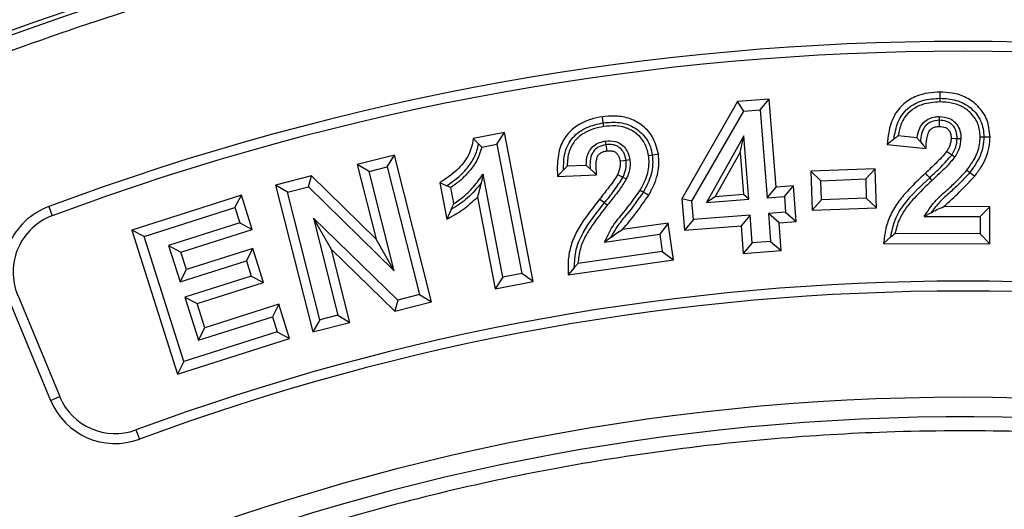
# Model space of a CAD drawing. Units: millimetres. Extents: x 0 to 10668, y 0 to 7543.
# Drawn here: x 3362 to 3503, y 1847 to 1917 of the extents above; entities that cross this region are included whole.
import ezdxf

# ---------------------------------------------------------------- set-up
doc = ezdxf.new("R2010")
doc.units = ezdxf.units.MM
doc.layers.add('UPONOR-MITTA', color=6, linetype='Continuous')
doc.styles.add('SLDTEXTSTYLE0', font='TXT', dxfattribs={"width": 0.7})
doc.dimstyles.new('SLDDIMSTYLE1', dxfattribs={"dimtxt": 53.950195, "dimasz": 26.975098, "dimexe": 0, "dimexo": 0.0625, "dimgap": 13.487549, "dimtad": 1, "dimdec": 0, "dimrnd": 1e-09, "dimzin": 12, "dimdsep": 46, "dimtxsty": 'SLDTEXTSTYLE0', "dimsah": 1, "dimcen": 0.09, "dimadec": 0, "dimazin": 3, "dimtfac": 1, "dimtdec": 0, "dimtofl": 0, "dimtmove": 0, "dimatfit": 3, "dimfxl": 1, "dimfrac": 2, "dimtolj": 1, "dimtzin": 12, "dimarcsym": 0})

# ---------------------------------------------------------------- blocks, each defined once
blk = doc.blocks.new('_D_6')
at = {"layer": 'UPONOR-MITTA', "transparency": 16777216}
for p, q in [((2847.68, 1857.93), (2847.68, 2432.96)), ((2847.68, 2431.96), (4147.68, 2431.96)), ((4147.68, 1857.93), (4147.68, 2432.96))]:
    blk.add_line(p, q, dxfattribs=at)
for points in [[(2847.68, 2431.96), (2874.65, 2427.81), (2874.65, 2436.11)], [(4147.68, 2431.96), (4120.7, 2436.11), (4120.7, 2427.81)]]:
    blk.add_solid(points, dxfattribs=at)
at = {"layer": 'UPONOR-MITTA', "transparency": 16777216, "insert": (3407.91, 2500.17), "char_height": 52.917, "attachment_point": 1, "style": 'SLDTEXTSTYLE0'}
blk.add_mtext('1300', dxfattribs=at)

msp = doc.modelspace()

# ---------------------------------------------------------------- linework, layer by layer
at = {"color": 7, "linetype": 'Continuous', "lineweight": 25}
for p, q in [((3469.7, 1905.77), (3465.17, 1905.41)), ((3468.41, 1904.25), (3469.7, 1905.77)), ((3470.69, 1893.2), (3469.7, 1905.77)), ((3465.17, 1905.41), (3457.19, 1891.51)), ((3466.03, 1904.07), (3465.17, 1905.41)), ((3458.63, 1891.19), (3466.03, 1904.07)), ((3466.03, 1904.07), (3468.41, 1904.25)), ((3468.41, 1904.25), (3469.4, 1891.68)), ((3431.81, 1900.98), (3427.32, 1900.12)), ((3430.69, 1899.33), (3431.81, 1900.98)), ((3435.9, 1879.71), (3431.81, 1900.98)), ((3466.07, 1900.5), (3460.7, 1890.99)), ((3465.54, 1898.14), (3466.07, 1900.5)), ((3466.78, 1891.47), (3466.07, 1900.5)), ((3490.86, 1900.24), (3488.14, 1900.51)), ((3500.42, 1900.37), (3501.3, 1900.37)), ((3428.08, 1899.36), (3427.32, 1900.12)), ((3428.54, 1898.91), (3430.69, 1899.33)), ((3430.69, 1899.33), (3434.25, 1880.83)), ((3487.54, 1900.04), (3486.56, 1899.26)), ((3486.56, 1899.26), (3492.14, 1898.69)), ((3416.02, 1897.78), (3410.7, 1896.44)), ((3415, 1896.07), (3416.02, 1897.78)), ((3421.33, 1876.8), (3416.02, 1897.78)), ((3461.97, 1891.8), (3465.54, 1898.14)), ((3465.54, 1898.14), (3466.02, 1892.12)), ((3410.7, 1896.44), (3413.41, 1885.74)), ((3412.41, 1895.41), (3410.7, 1896.44)), ((3412.41, 1895.41), (3415, 1896.07)), ((3415, 1896.07), (3419.62, 1877.82)), ((3443.49, 1896.3), (3440.77, 1896.19)), ((3404.14, 1894.78), (3399.02, 1893.48)), ((3403.72, 1893.22), (3404.14, 1894.78)), ((3413.41, 1885.74), (3404.14, 1894.78)), ((3416, 1881.24), (3412.41, 1895.41)), ((3428.73, 1895.02), (3428.43, 1893.75)), ((3431.56, 1880.31), (3428.73, 1895.02)), ((3440.24, 1895.64), (3439.37, 1894.72)), ((3439.37, 1894.72), (3444.98, 1894.95)), ((3484.85, 1895.81), (3475.63, 1895.47)), ((3475.63, 1895.47), (3475.83, 1889.91)), ((3477.09, 1894.11), (3475.63, 1895.47)), ((3484.85, 1895.81), (3483.5, 1894.35)), ((3485.05, 1890.25), (3484.85, 1895.81)), ((3497.99, 1895.62), (3498.41, 1895.29)), ((3400.74, 1892.46), (3399.02, 1893.48)), ((3399.02, 1893.48), (3404.34, 1872.5)), ((3400.74, 1892.46), (3403.72, 1893.22)), ((3403.72, 1893.22), (3416, 1881.24)), ((3422.53, 1893.81), (3423.53, 1888.6)), ((3423.51, 1893.38), (3422.53, 1893.81)), ((3424.54, 1890.83), (3424.1, 1893.12)), ((3469.4, 1891.68), (3470.69, 1893.2)), ((3473.16, 1893.39), (3470.69, 1893.2)), ((3471.86, 1891.87), (3473.16, 1893.39)), ((3473.56, 1888.29), (3473.16, 1893.39)), ((3477.09, 1894.11), (3483.5, 1894.35)), ((3477.19, 1891.37), (3477.09, 1894.11)), ((3483.5, 1894.35), (3483.59, 1891.61)), ((3394.12, 1892.03), (3378.42, 1887.05)), ((3393.2, 1890.26), (3394.12, 1892.03)), ((3395.67, 1887.15), (3394.12, 1892.03)), ((3405.36, 1874.21), (3400.74, 1892.46)), ((3427.92, 1891.77), (3430.44, 1878.66)), ((3461.97, 1891.8), (3460.7, 1890.99)), ((3466.02, 1892.12), (3461.97, 1891.8)), ((3466.78, 1891.47), (3466.02, 1892.12)), ((3469.4, 1891.68), (3471.86, 1891.87)), ((3471.86, 1891.87), (3472.04, 1889.59)), ((3366.54, 1890.41), (3367.03, 1889.09)), ((3458.63, 1891.19), (3457.19, 1891.51)), ((3457.19, 1891.51), (3457.55, 1887.03)), ((3458.84, 1888.55), (3458.63, 1891.19)), ((3460.7, 1890.99), (3466.78, 1891.47)), ((3477.19, 1891.37), (3475.83, 1889.91)), ((3483.59, 1891.61), (3477.19, 1891.37)), ((3483.59, 1891.61), (3485.05, 1890.25)), ((3501.28, 1890.39), (3494.69, 1890.4)), ((3501.28, 1890.39), (3499.87, 1888.99)), ((3501.27, 1885.1), (3501.28, 1890.39)), ((3380.2, 1886.13), (3393.2, 1890.26)), ((3393.2, 1890.26), (3393.9, 1888.07)), ((3424.16, 1889.99), (3423.53, 1888.6)), ((3466.96, 1889.19), (3458.84, 1888.55)), ((3466.96, 1889.19), (3465.66, 1887.67)), ((3467.27, 1885.2), (3466.96, 1889.19)), ((3472.04, 1889.59), (3469.58, 1889.4)), ((3469.58, 1889.4), (3469.89, 1885.41)), ((3471.1, 1888.1), (3469.58, 1889.4)), ((3472.04, 1889.59), (3473.56, 1888.29)), ((3475.83, 1889.91), (3485.05, 1890.25)), ((3492.85, 1889.53), (3491.89, 1889)), ((3491.89, 1889), (3499.87, 1888.99)), ((3499.87, 1888.99), (3499.87, 1886.51)), ((3393.9, 1888.07), (3383.7, 1884.83)), ((3393.9, 1888.07), (3395.67, 1887.15)), ((3416.51, 1877.04), (3404.44, 1888.73)), ((3404.44, 1888.73), (3407.95, 1874.87)), ((3407.02, 1884.26), (3404.44, 1888.73)), ((3455.22, 1888.04), (3448.69, 1887.11)), ((3455.22, 1888.04), (3454.03, 1886.45)), ((3455.97, 1882.8), (3455.22, 1888.04)), ((3458.84, 1888.55), (3457.55, 1887.03)), ((3457.55, 1887.03), (3465.66, 1887.67)), ((3465.66, 1887.67), (3465.97, 1883.68)), ((3471.1, 1888.1), (3473.56, 1888.29)), ((3471.41, 1884.11), (3471.1, 1888.1)), ((3380.2, 1886.13), (3378.42, 1887.05)), ((3378.42, 1887.05), (3384.96, 1866.46)), ((3385.88, 1868.24), (3380.2, 1886.13)), ((3385.47, 1883.91), (3395.67, 1887.15)), ((3446.12, 1885.32), (3454.03, 1886.45)), ((3454.03, 1886.45), (3454.37, 1884)), ((3499.87, 1886.51), (3487.69, 1886.54)), ((3499.87, 1886.51), (3501.27, 1885.1)), ((3383.7, 1884.83), (3385.35, 1879.63)), ((3383.7, 1884.83), (3385.47, 1883.91)), ((3416, 1881.24), (3413.41, 1885.74)), ((3447, 1885.98), (3446.12, 1885.32)), ((3467.27, 1885.2), (3465.97, 1883.68)), ((3469.89, 1885.41), (3467.27, 1885.2)), ((3469.89, 1885.41), (3471.41, 1884.11)), ((3487.07, 1886.01), (3486.06, 1885.13)), ((3486.06, 1885.13), (3501.27, 1885.1)), ((3386.27, 1881.4), (3385.47, 1883.91)), ((3395.76, 1884.42), (3386.27, 1881.4)), ((3394.84, 1882.64), (3395.76, 1884.42)), ((3397.3, 1879.55), (3395.76, 1884.42)), ((3407.02, 1884.26), (3416.1, 1875.47)), ((3409.66, 1873.85), (3407.02, 1884.26)), ((3454.37, 1884), (3442.31, 1882.28)), ((3454.37, 1884), (3455.97, 1882.8)), ((3465.97, 1883.68), (3471.41, 1884.11)), ((3385.35, 1879.63), (3394.84, 1882.64)), ((3394.84, 1882.64), (3395.53, 1880.47)), ((3440.9, 1880.65), (3455.97, 1882.8)), ((3385.35, 1879.63), (3386.27, 1881.4)), ((3395.53, 1880.47), (3386.04, 1877.45)), ((3395.53, 1880.47), (3397.3, 1879.55)), ((3434.25, 1880.83), (3431.56, 1880.31)), ((3435.9, 1879.71), (3434.25, 1880.83)), ((3441.78, 1881.67), (3440.9, 1880.65)), ((3387.81, 1876.54), (3397.3, 1879.55)), ((3431.56, 1880.31), (3430.44, 1878.66)), ((3430.44, 1878.66), (3435.9, 1879.71)), ((3362.1, 1877.76), (3368.11, 1863.24)), ((3419.62, 1877.82), (3416.51, 1877.04)), ((3419.62, 1877.82), (3421.33, 1876.8)), ((3360.79, 1877.22), (3366.8, 1862.7)), ((3386.04, 1877.45), (3387.99, 1871.3)), ((3386.04, 1877.45), (3387.81, 1876.54)), ((3388.91, 1873.07), (3387.81, 1876.54)), ((3399.48, 1876.43), (3388.91, 1873.07)), ((3399.48, 1876.43), (3398.56, 1874.66)), ((3401.02, 1871.56), (3399.48, 1876.43)), ((3416.51, 1877.04), (3416.1, 1875.47)), ((3416.1, 1875.47), (3421.33, 1876.8)), ((3407.95, 1874.87), (3405.36, 1874.21)), ((3407.95, 1874.87), (3409.66, 1873.85)), ((3387.99, 1871.3), (3398.56, 1874.66)), ((3398.56, 1874.66), (3399.25, 1872.48)), ((3405.36, 1874.21), (3404.34, 1872.5)), ((3404.34, 1872.5), (3409.66, 1873.85)), ((3399.25, 1872.48), (3385.88, 1868.24)), ((3387.99, 1871.3), (3388.91, 1873.07)), ((3399.25, 1872.48), (3401.02, 1871.56)), ((3384.96, 1866.46), (3401.02, 1871.56)), ((3385.88, 1868.24), (3384.96, 1866.46)), ((3366.8, 1862.7), (3368.11, 1863.24)), ((3379.03, 1858.48), (3379.52, 1857.15))]:
    msp.add_line(p, q, dxfattribs=at)
at = {"color": 7, "linetype": 'Continuous', "lineweight": 25, "flags": 128}
for points in [[(3494.14, 1905.9), (3494.14, 1906.34), (3494.14, 1906.78)], [(3494.14, 1905.37), (3494.14, 1905.64), (3494.14, 1905.9)], [(3445.93, 1902.38), (3445.87, 1902.82), (3445.81, 1903.26)], [(3494.04, 1903.28), (3494.04, 1903.02), (3494.04, 1902.75)], [(3446.01, 1901.86), (3445.97, 1902.12), (3445.93, 1902.38)], [(3494.04, 1902.75), (3494.04, 1902.5), (3494.04, 1902.19), (3494.04, 1901.87)], [(3499.89, 1900.37), (3500.15, 1900.37), (3500.42, 1900.37)], [(3446.21, 1899.77), (3446.25, 1899.51), (3446.29, 1899.25)], [(3446.29, 1899.25), (3446.33, 1898.97), (3446.37, 1898.67), (3446.41, 1898.37)], [(3491.33, 1899.66), (3491.73, 1899.17), (3492.14, 1898.69)], [(3496.6, 1900.11), (3496.3, 1900.11), (3495.72, 1900.12)], [(3497.13, 1900.11), (3496.87, 1900.11), (3496.6, 1900.11)], [(3452.42, 1897.73), (3452.68, 1897.77), (3452.94, 1897.8)], [(3452.94, 1897.8), (3453.38, 1897.87), (3453.82, 1897.93)], [(3495.81, 1897.78), (3495.34, 1898.1), (3495.08, 1898.27)], [(3496.25, 1897.49), (3496.03, 1897.64), (3495.81, 1897.78)], [(3449.2, 1897), (3448.87, 1896.95), (3448.33, 1896.88)], [(3449.73, 1897.07), (3449.46, 1897.03), (3449.2, 1897)], [(3444.04, 1895.8), (3444.51, 1895.37), (3444.98, 1894.95)], [(3448.75, 1894.58), (3448.49, 1894.71), (3448.22, 1894.84), (3447.96, 1894.96)], [(3449.23, 1894.35), (3448.99, 1894.47), (3448.75, 1894.58)], [(3492.66, 1894.54), (3492.36, 1894.86), (3492.06, 1895.19)], [(3493.02, 1894.15), (3492.84, 1894.35), (3492.66, 1894.54)], [(3498.41, 1895.29), (3498.75, 1895.02), (3499.1, 1894.75)], [(3451.22, 1892.75), (3451.45, 1892.62), (3451.67, 1892.49)], [(3451.67, 1892.49), (3452.06, 1892.27), (3452.44, 1892.04)], [(3446.09, 1890.92), (3445.75, 1891.2), (3445.4, 1891.47)], [(3446.5, 1890.59), (3446.3, 1890.75), (3446.09, 1890.92)]]:
    msp.add_lwpolyline(points, dxfattribs=at)
at = {"color": 7, "linetype": 'Continuous', "lineweight": 25}
for radius in [400, 399.37, 323.75]:
    msp.add_circle((3497.46, 1539.43), radius, dxfattribs=at)
for centre, radius, start, end in [((3497.46, 1756.93), 575, 299.39118, 145.5958), ((3497.46, 1539.43), 374.6, 69.5433, 110.4567), ((3497.46, 1539.43), 373.19, 69.5433, 110.4567), ((3370.03, 1881.04), 10, 110.4567, 202.5), ((3370.03, 1881.04), 8.59, 110.4567, 202.5), ((3497.46, 1539.43), 340.31, 69.6353, 110.3647), ((3497.46, 1539.43), 338.9, 69.6353, 110.3647), ((3376.04, 1866.53), 10, 202.5, 290.3647), ((3376.04, 1866.53), 8.59, 202.5, 290.3647), ((3497.46, 1539.43), 320.91, 3.9373, 270)]:
    msp.add_arc(centre, radius, start, end, dxfattribs=at)
for points, knots in [([(3100.09, 1539.43), (3100.17, 1545.39), (3100.32, 1557.31), (3101.59, 1575.35), (3103.64, 1593.52), (3106.61, 1611.95), (3110.48, 1630.4), (3115.32, 1648.97), (3121.1, 1667.44), (3127.89, 1685.89), (3135.63, 1704.1), (3144.38, 1722.11), (3154.08, 1739.76), (3164.76, 1757.03), (3176.34, 1773.8), (3188.85, 1790.03), (3202.19, 1805.63), (3216.35, 1820.54), (3231.26, 1834.7), (3246.86, 1848.05), (3263.09, 1860.55), (3279.86, 1872.14), (3297.14, 1882.81), (3314.78, 1892.51), (3332.79, 1901.26), (3351.86, 1909.37), (3372.03, 1916.71), (3393.17, 1923.08), (3414.35, 1928.21), (3435.43, 1932.12), (3456.31, 1934.85), (3476.97, 1936.45), (3496.61, 1936.96), (3515.33, 1936.54), (3533.38, 1935.32), (3551.54, 1933.25), (3569.97, 1930.28), (3588.42, 1926.41), (3606.99, 1921.57), (3625.47, 1915.79), (3643.91, 1909.01), (3662.12, 1901.26), (3680.14, 1892.51), (3697.78, 1882.81), (3715.06, 1872.14), (3731.82, 1860.55), (3748.06, 1848.05), (3763.65, 1834.7), (3778.57, 1820.54), (3792.73, 1805.63), (3806.07, 1790.03), (3818.57, 1773.8), (3830.16, 1757.03), (3840.84, 1739.76), (3850.54, 1722.11), (3859.29, 1704.1), (3867.39, 1685.03), (3874.73, 1664.86), (3881.11, 1643.72), (3886.24, 1622.55), (3890.15, 1601.47), (3892.86, 1580.59), (3894.52, 1559.92), (3894.73, 1546.24), (3894.83, 1539.43)], [0, 0, 0, 0, 0.01432, 0.028641, 0.043443, 0.058246, 0.073489, 0.088732, 0.104361, 0.119992, 0.135945, 0.1519, 0.168106, 0.184312, 0.20069, 0.217069, 0.233535, 0.250002, 0.266468, 0.282934, 0.299313, 0.315692, 0.331897, 0.348104, 0.364058, 0.380012, 0.397873, 0.415628, 0.433043, 0.450215, 0.467129, 0.483635, 0.5, 0.51432, 0.528641, 0.543443, 0.558246, 0.573489, 0.588732, 0.604361, 0.619992, 0.635945, 0.6519, 0.668106, 0.684312, 0.70069, 0.717069, 0.733535, 0.750002, 0.766468, 0.782934, 0.799313, 0.815692, 0.831897, 0.848104, 0.864058, 0.880012, 0.897873, 0.915628, 0.933043, 0.950215, 0.967129, 0.983635, 1, 1, 1, 1]), ([(3494.14, 1906.78), (3493.57, 1906.75), (3492.43, 1906.7), (3490.63, 1906.2), (3488.87, 1905.19), (3487.4, 1903.36), (3486.78, 1901.26), (3486.62, 1899.83), (3486.56, 1899.26)], [0, 0, 0, 0, 0.142335, 0.284043, 0.462195, 0.641819, 0.854956, 1, 1, 1, 1]), ([(3487.54, 1900.04), (3487.68, 1900.86), (3487.88, 1902.08), (3488.66, 1903.55), (3489.78, 1904.76), (3491.67, 1905.74), (3493.32, 1905.85), (3494.14, 1905.9)], [0, 0, 0, 0, 0.250176, 0.375407, 0.500538, 0.749934, 1, 1, 1, 1]), ([(3501.3, 1900.37), (3501.21, 1901.22), (3501.05, 1902.84), (3499.68, 1904.79), (3497.93, 1906.09), (3496.01, 1906.69), (3494.72, 1906.75), (3494.14, 1906.78)], [0, 0, 0, 0, 0.236284, 0.44877, 0.639621, 0.839145, 1, 1, 1, 1]), ([(3494.14, 1905.9), (3494.93, 1905.85), (3496.11, 1905.78), (3497.57, 1905.19), (3498.56, 1904.54), (3499.37, 1903.68), (3499.99, 1902.68), (3500.36, 1901.55), (3500.4, 1900.76), (3500.42, 1900.37)], [0, 0, 0, 0, 0.249753, 0.374809, 0.499854, 0.624935, 0.749929, 0.874938, 1, 1, 1, 1]), ([(3494.14, 1905.37), (3493.28, 1905.31), (3491.85, 1905.21), (3490.11, 1904.31), (3488.92, 1903.08), (3488.37, 1901.74), (3488.2, 1900.83), (3488.14, 1900.51)], [0, 0, 0, 0, 0.297812, 0.501039, 0.673256, 0.887955, 1, 1, 1, 1]), ([(3499.89, 1900.37), (3499.83, 1901), (3499.72, 1902.22), (3498.72, 1903.71), (3497.38, 1904.75), (3495.8, 1905.29), (3494.69, 1905.34), (3494.14, 1905.37)], [0, 0, 0, 0, 0.216846, 0.425051, 0.609347, 0.805451, 1, 1, 1, 1]), ([(3445.81, 1903.26), (3445.25, 1903.15), (3444.12, 1902.93), (3442.41, 1902.18), (3440.82, 1900.94), (3439.64, 1898.95), (3439.31, 1896.77), (3439.35, 1895.33), (3439.37, 1894.72)], [0, 0, 0, 0, 0.1428422, 0.2850993, 0.4614811, 0.6392941, 0.8478863, 1, 1, 1, 1]), ([(3453.82, 1897.93), (3453.6, 1898.79), (3453.19, 1900.42), (3451.49, 1902.15), (3449.56, 1903.14), (3447.61, 1903.43), (3446.36, 1903.31), (3445.81, 1903.26)], [0, 0, 0, 0, 0.245138, 0.459481, 0.651532, 0.844601, 1, 1, 1, 1]), ([(3490.86, 1900.24), (3490.95, 1900.72), (3491.1, 1901.51), (3491.74, 1902.45), (3492.52, 1903.01), (3493.32, 1903.25), (3493.84, 1903.27), (3494.04, 1903.28)], [0, 0, 0, 0, 0.298244, 0.490293, 0.682473, 0.876938, 1, 1, 1, 1]), ([(3494.04, 1903.28), (3494.55, 1903.23), (3495.37, 1903.16), (3496.3, 1902.51), (3496.88, 1901.71), (3497.11, 1900.86), (3497.13, 1900.31), (3497.13, 1900.11)], [0, 0, 0, 0, 0.3013431, 0.4834873, 0.6661078, 0.8799291, 1, 1, 1, 1]), ([(3440.24, 1895.64), (3440.25, 1896.47), (3440.27, 1897.71), (3440.84, 1899.27), (3441.54, 1900.3), (3442.48, 1901.11), (3443.91, 1901.96), (3445.12, 1902.21), (3445.93, 1902.38)], [0, 0, 0, 0, 0.249884, 0.375007, 0.499973, 0.625102, 0.750251, 1, 1, 1, 1]), ([(3446.01, 1901.86), (3445.52, 1901.76), (3444.54, 1901.57), (3443.13, 1900.95), (3441.88, 1899.96), (3440.99, 1898.42), (3440.78, 1897.09), (3440.77, 1896.3), (3440.77, 1896.19)], [0, 0, 0, 0, 0.174925, 0.348953, 0.535941, 0.724821, 0.960621, 1, 1, 1, 1]), ([(3445.93, 1902.38), (3446.72, 1902.45), (3447.9, 1902.54), (3449.44, 1902.18), (3450.5, 1901.67), (3451.43, 1900.94), (3452.19, 1900.03), (3452.72, 1898.96), (3452.87, 1898.19), (3452.94, 1897.8)], [0, 0, 0, 0, 0.249707, 0.37481, 0.499856, 0.62491, 0.749912, 0.874931, 1, 1, 1, 1]), ([(3452.42, 1897.73), (3452.28, 1898.34), (3451.99, 1899.55), (3450.75, 1900.9), (3449.27, 1901.72), (3447.65, 1902.01), (3446.56, 1901.91), (3446.01, 1901.86)], [0, 0, 0, 0, 0.2162986, 0.433344, 0.6168768, 0.8041075, 1, 1, 1, 1]), ([(3494.04, 1902.75), (3493.65, 1902.72), (3493.06, 1902.67), (3492.39, 1902.27), (3491.96, 1901.87), (3491.68, 1901.36), (3491.43, 1900.62), (3491.37, 1900.04), (3491.33, 1899.66)], [0, 0, 0, 0, 0.249275, 0.374437, 0.499569, 0.624626, 0.749796, 1, 1, 1, 1]), ([(3492.14, 1898.69), (3492.16, 1899.16), (3492.2, 1899.89), (3492.39, 1900.78), (3492.64, 1901.31), (3493, 1901.63), (3493.47, 1901.84), (3493.83, 1901.86), (3494.04, 1901.87)], [0, 0, 0, 0, 0.337759, 0.516427, 0.641296, 0.747869, 0.854042, 1, 1, 1, 1]), ([(3496.6, 1900.11), (3496.58, 1900.46), (3496.55, 1900.99), (3496.28, 1901.63), (3495.96, 1902.06), (3495.55, 1902.38), (3494.92, 1902.69), (3494.39, 1902.73), (3494.04, 1902.75)], [0, 0, 0, 0, 0.24969, 0.374923, 0.500054, 0.625209, 0.750376, 1, 1, 1, 1]), ([(3494.04, 1901.87), (3494.34, 1901.85), (3494.79, 1901.82), (3495.29, 1901.49), (3495.58, 1901.09), (3495.71, 1900.61), (3495.72, 1900.27), (3495.72, 1900.12)], [0, 0, 0, 0, 0.320455, 0.474595, 0.6295809, 0.8402451, 1, 1, 1, 1]), ([(3488.14, 1900.51), (3488.04, 1900.44), (3487.84, 1900.28), (3487.64, 1900.12), (3487.54, 1900.04)], [0, 0, 0, 0, 0.499999, 1, 1, 1, 1]), ([(3491.33, 1899.66), (3491.28, 1899.72), (3491.17, 1899.85), (3491.01, 1900.04), (3490.91, 1900.17), (3490.86, 1900.24)], [0, 0, 0, 0, 0.318469, 0.659232, 1, 1, 1, 1]), ([(3497.99, 1895.62), (3498.35, 1896.11), (3499.17, 1897.22), (3499.82, 1898.89), (3499.87, 1900.02), (3499.89, 1900.37)], [0, 0, 0, 0, 0.351178, 0.79383, 1, 1, 1, 1]), ([(3500.42, 1900.37), (3500.39, 1899.91), (3500.34, 1898.98), (3499.77, 1897.19), (3498.95, 1896.05), (3498.41, 1895.29)], [0, 0, 0, 0, 0.250192, 0.500362, 1, 1, 1, 1]), ([(3499.1, 1894.75), (3499.43, 1895.2), (3500.37, 1896.45), (3501.2, 1898.4), (3501.27, 1899.89), (3501.3, 1900.37)], [0, 0, 0, 0, 0.273307, 0.766781, 1, 1, 1, 1]), ([(3427.32, 1900.12), (3427.17, 1899.33), (3426.92, 1898.08), (3425.93, 1896.64), (3424.62, 1895.19), (3423.37, 1894.37), (3422.53, 1893.81)], [0, 0, 0, 0, 0.289185, 0.457611, 0.63145, 1, 1, 1, 1]), ([(3423.51, 1893.38), (3424.05, 1893.74), (3425.12, 1894.46), (3426.46, 1895.88), (3427.61, 1897.47), (3427.93, 1898.73), (3428.08, 1899.36)], [0, 0, 0, 0, 0.250098, 0.500474, 0.750395, 1, 1, 1, 1]), ([(3428.54, 1898.91), (3428.3, 1898.16), (3427.88, 1896.86), (3426.66, 1895.32), (3425.47, 1894.09), (3424.54, 1893.43), (3424.1, 1893.12)], [0, 0, 0, 0, 0.3131374, 0.5445785, 0.7817557, 1, 1, 1, 1]), ([(3428.08, 1899.36), (3428.16, 1899.29), (3428.31, 1899.14), (3428.46, 1898.99), (3428.54, 1898.91)], [0, 0, 0, 0, 0.5, 1, 1, 1, 1]), ([(3443.49, 1896.3), (3443.51, 1896.79), (3443.55, 1897.59), (3444.04, 1898.62), (3444.73, 1899.28), (3445.5, 1899.64), (3446.01, 1899.73), (3446.21, 1899.77)], [0, 0, 0, 0, 0.296869, 0.48967, 0.682895, 0.875708, 1, 1, 1, 1]), ([(3446.29, 1899.25), (3445.9, 1899.16), (3445.33, 1899.03), (3444.72, 1898.54), (3444.24, 1897.92), (3444, 1896.95), (3444.03, 1896.18), (3444.04, 1895.8)], [0, 0, 0, 0, 0.249609, 0.375017, 0.500175, 0.74948, 1, 1, 1, 1]), ([(3446.21, 1899.77), (3446.69, 1899.8), (3447.48, 1899.84), (3448.49, 1899.38), (3449.14, 1898.74), (3449.56, 1897.94), (3449.67, 1897.36), (3449.73, 1897.07)], [0, 0, 0, 0, 0.286817, 0.466188, 0.645684, 0.824934, 1, 1, 1, 1]), ([(3449.2, 1897), (3449.13, 1897.34), (3449.03, 1897.86), (3448.66, 1898.46), (3448.29, 1898.83), (3447.84, 1899.1), (3447.16, 1899.31), (3446.64, 1899.27), (3446.29, 1899.25)], [0, 0, 0, 0, 0.249812, 0.375009, 0.50015, 0.625296, 0.75048, 1, 1, 1, 1]), ([(3495.72, 1900.12), (3495.71, 1899.94), (3495.68, 1899.45), (3495.42, 1898.83), (3495.17, 1898.42), (3495.08, 1898.27)], [0, 0, 0, 0, 0.264358, 0.747636, 1, 1, 1, 1]), ([(3495.81, 1897.78), (3496.03, 1898.14), (3496.47, 1898.86), (3496.56, 1899.69), (3496.6, 1900.11)], [0, 0, 0, 0, 0.5005518, 1, 1, 1, 1]), ([(3497.13, 1900.11), (3497.08, 1899.63), (3496.98, 1898.69), (3496.49, 1897.88), (3496.25, 1897.49)], [0, 0, 0, 0, 0.510991, 1, 1, 1, 1]), ([(3444.98, 1894.95), (3444.93, 1895.49), (3444.86, 1896.24), (3444.96, 1897.17), (3445.15, 1897.71), (3445.52, 1898.08), (3445.97, 1898.29), (3446.27, 1898.35), (3446.41, 1898.37)], [0, 0, 0, 0, 0.383642, 0.531867, 0.657469, 0.784711, 0.892164, 1, 1, 1, 1]), ([(3446.41, 1898.37), (3446.66, 1898.39), (3447.06, 1898.43), (3447.59, 1898.25), (3447.93, 1897.97), (3448.21, 1897.5), (3448.28, 1897.12), (3448.33, 1896.88)], [0, 0, 0, 0, 0.266777, 0.425656, 0.585407, 0.735384, 1, 1, 1, 1]), ([(3451.22, 1892.75), (3451.51, 1893.29), (3452.17, 1894.51), (3452.56, 1896.26), (3452.45, 1897.38), (3452.42, 1897.73)], [0, 0, 0, 0, 0.351288, 0.799343, 1, 1, 1, 1]), ([(3452.94, 1897.8), (3452.98, 1897.34), (3453.06, 1896.41), (3452.75, 1894.56), (3452.11, 1893.31), (3451.67, 1892.49)], [0, 0, 0, 0, 0.250168, 0.500313, 1, 1, 1, 1]), ([(3452.44, 1892.04), (3452.69, 1892.51), (3453.19, 1893.43), (3453.84, 1895.25), (3453.95, 1896.81), (3453.83, 1897.8), (3453.82, 1897.93)], [0, 0, 0, 0, 0.256229, 0.512727, 0.937715, 1, 1, 1, 1]), ([(3495.08, 1898.27), (3494.84, 1897.98), (3494.35, 1897.39), (3493.32, 1896.37), (3492.55, 1895.65), (3492.06, 1895.19)], [0, 0, 0, 0, 0.266252, 0.531758, 1, 1, 1, 1]), ([(3492.66, 1894.54), (3493.22, 1895.05), (3494.33, 1896.07), (3495.32, 1897.21), (3495.81, 1897.78)], [0, 0, 0, 0, 0.500248, 1, 1, 1, 1]), ([(3496.25, 1897.49), (3495.86, 1897.02), (3495.17, 1896.19), (3494.05, 1895.12), (3493.36, 1894.48), (3493.02, 1894.15)], [0, 0, 0, 0, 0.394978, 0.697388, 1, 1, 1, 1]), ([(3440.77, 1896.19), (3440.68, 1896.1), (3440.5, 1895.92), (3440.33, 1895.73), (3440.24, 1895.64)], [0, 0, 0, 0, 0.499999, 1, 1, 1, 1]), ([(3444.04, 1895.8), (3443.98, 1895.85), (3443.86, 1895.96), (3443.67, 1896.13), (3443.55, 1896.25), (3443.49, 1896.3)], [0, 0, 0, 0, 0.33078, 0.665387, 1, 1, 1, 1]), ([(3448.33, 1896.88), (3448.34, 1896.7), (3448.37, 1896.35), (3448.26, 1895.69), (3448.08, 1895.25), (3447.96, 1894.96)], [0, 0, 0, 0, 0.272815, 0.53394, 1, 1, 1, 1]), ([(3448.75, 1894.58), (3448.92, 1894.97), (3449.25, 1895.74), (3449.22, 1896.58), (3449.2, 1897)], [0, 0, 0, 0, 0.500443, 1, 1, 1, 1]), ([(3449.73, 1897.07), (3449.75, 1896.83), (3449.81, 1896.12), (3449.6, 1895.18), (3449.32, 1894.55), (3449.23, 1894.35)], [0, 0, 0, 0, 0.257939, 0.767824, 1, 1, 1, 1]), ([(3424.54, 1890.83), (3425.04, 1891.18), (3426.05, 1891.87), (3427.46, 1893.28), (3428.27, 1894.4), (3428.73, 1895.02)], [0, 0, 0, 0, 0.30741, 0.614744, 1, 1, 1, 1]), ([(3447.96, 1894.96), (3447.76, 1894.64), (3447.36, 1893.99), (3446.49, 1892.84), (3445.83, 1892.01), (3445.4, 1891.47)], [0, 0, 0, 0, 0.2627654, 0.5246734, 1, 1, 1, 1]), ([(3446.09, 1890.92), (3446.57, 1891.51), (3447.52, 1892.68), (3448.34, 1893.95), (3448.75, 1894.58)], [0, 0, 0, 0, 0.500273, 1, 1, 1, 1]), ([(3492.06, 1895.19), (3491.25, 1894.42), (3489.9, 1893.14), (3488.19, 1891.19), (3487.03, 1889.32), (3486.31, 1887.26), (3486.14, 1885.85), (3486.06, 1885.13)], [0, 0, 0, 0, 0.278124, 0.460617, 0.646978, 0.820424, 1, 1, 1, 1]), ([(3487.07, 1886.01), (3487.24, 1886.87), (3487.57, 1888.59), (3489.48, 1891.57), (3491.39, 1893.35), (3492.66, 1894.54)], [0, 0, 0, 0, 0.249724, 0.499549, 1, 1, 1, 1]), ([(3491.89, 1889), (3492.36, 1889.72), (3493.28, 1891.16), (3495.08, 1892.71), (3496.67, 1894.16), (3497.55, 1895.13), (3497.99, 1895.62)], [0, 0, 0, 0, 0.282576, 0.565152, 0.782262, 1, 1, 1, 1]), ([(3498.41, 1895.29), (3497.96, 1894.79), (3497.06, 1893.8), (3495.58, 1892.45), (3494.07, 1891.12), (3493.26, 1890.06), (3492.85, 1889.53)], [0, 0, 0, 0, 0.250059, 0.50027, 0.750478, 1, 1, 1, 1]), ([(3494.69, 1890.4), (3495.45, 1891.1), (3496.97, 1892.49), (3498.39, 1894), (3499.1, 1894.75)], [0, 0, 0, 0, 0.4999574, 1, 1, 1, 1]), ([(3424.1, 1893.12), (3424, 1893.16), (3423.8, 1893.24), (3423.61, 1893.33), (3423.51, 1893.38)], [0, 0, 0, 0, 0.5, 1, 1, 1, 1]), ([(3428.43, 1893.75), (3427.82, 1893.01), (3426.6, 1891.52), (3424.97, 1890.5), (3424.16, 1889.99)], [0, 0, 0, 0, 0.499949, 1, 1, 1, 1]), ([(3428.43, 1893.75), (3428.35, 1893.4), (3428.19, 1892.7), (3428.01, 1892.08), (3427.92, 1891.77)], [0, 0, 0, 0, 0.499831, 1, 1, 1, 1]), ([(3449.23, 1894.35), (3448.91, 1893.83), (3448.34, 1892.91), (3447.38, 1891.69), (3446.79, 1890.96), (3446.5, 1890.59)], [0, 0, 0, 0, 0.394553, 0.697187, 1, 1, 1, 1]), ([(3493.02, 1894.15), (3492.13, 1893.32), (3490.8, 1892.06), (3489.22, 1890.19), (3488.19, 1888.52), (3487.86, 1887.22), (3487.69, 1886.54)], [0, 0, 0, 0, 0.386162, 0.579372, 0.776527, 1, 1, 1, 1]), ([(3423.53, 1888.6), (3424.32, 1889.04), (3425.91, 1889.92), (3427.24, 1891.15), (3427.92, 1891.77)], [0, 0, 0, 0, 0.496057, 1, 1, 1, 1]), ([(3446.12, 1885.32), (3446.47, 1886.09), (3447.17, 1887.64), (3449.19, 1889.91), (3450.45, 1891.67), (3451.22, 1892.75)], [0, 0, 0, 0, 0.280144, 0.560467, 1, 1, 1, 1]), ([(3451.67, 1892.49), (3450.9, 1891.4), (3449.74, 1889.76), (3447.97, 1887.74), (3447.32, 1886.57), (3447, 1885.98)], [0, 0, 0, 0, 0.500126, 0.750404, 1, 1, 1, 1]), ([(3448.69, 1887.11), (3449.35, 1887.91), (3450.66, 1889.5), (3451.85, 1891.2), (3452.44, 1892.04)], [0, 0, 0, 0, 0.499823, 1, 1, 1, 1]), ([(3424.16, 1889.99), (3424.22, 1890.13), (3424.35, 1890.41), (3424.47, 1890.69), (3424.54, 1890.83)], [0, 0, 0, 0, 0.499997, 1, 1, 1, 1]), ([(3445.4, 1891.47), (3444.71, 1890.6), (3443.56, 1889.14), (3442.13, 1886.95), (3441.26, 1884.93), (3440.85, 1882.78), (3440.88, 1881.37), (3440.9, 1880.65)], [0, 0, 0, 0, 0.2780423, 0.4617786, 0.6495008, 0.8217417, 1, 1, 1, 1]), ([(3441.78, 1881.67), (3441.82, 1882.54), (3441.91, 1884.29), (3443.36, 1887.52), (3445, 1889.56), (3446.09, 1890.92)], [0, 0, 0, 0, 0.2497115, 0.4995278, 1, 1, 1, 1]), ([(3446.5, 1890.59), (3445.74, 1889.63), (3444.61, 1888.19), (3443.31, 1886.12), (3442.53, 1884.32), (3442.39, 1882.99), (3442.31, 1882.28)], [0, 0, 0, 0, 0.386063, 0.579185, 0.776291, 1, 1, 1, 1]), ([(3492.85, 1889.53), (3493.12, 1889.67), (3493.66, 1889.97), (3494.34, 1890.26), (3494.69, 1890.4)], [0, 0, 0, 0, 0.499415, 1, 1, 1, 1]), ([(3447, 1885.98), (3447.25, 1886.17), (3447.74, 1886.54), (3448.37, 1886.92), (3448.69, 1887.11)], [0, 0, 0, 0, 0.499425, 1, 1, 1, 1]), ([(3487.69, 1886.54), (3487.58, 1886.45), (3487.38, 1886.27), (3487.17, 1886.1), (3487.07, 1886.01)], [0, 0, 0, 0, 0.4999976, 1, 1, 1, 1]), ([(3442.31, 1882.28), (3442.22, 1882.18), (3442.04, 1881.97), (3441.87, 1881.77), (3441.78, 1881.67)], [0, 0, 0, 0, 0.499998, 1, 1, 1, 1]), ([(3815.61, 1561.33), (3815.17, 1566.68), (3814.27, 1577.42), (3811.87, 1593.57), (3808.65, 1609.83), (3804.5, 1626.17), (3799.41, 1642.52), (3793.37, 1658.77), (3786.34, 1674.9), (3778.36, 1690.77), (3769.4, 1706.35), (3759.5, 1721.5), (3748.68, 1736.16), (3736.99, 1750.24), (3724.46, 1763.68), (3711.16, 1776.39), (3697.15, 1788.31), (3682.5, 1799.39), (3667.29, 1809.57), (3651.59, 1818.82), (3635.51, 1827.1), (3619.09, 1834.42), (3601.57, 1841.07), (3582.96, 1846.89), (3563.35, 1851.68), (3543.81, 1855.16), (3524.46, 1857.39), (3505.39, 1858.43), (3487.39, 1858.34), (3470.38, 1857.33), (3454.16, 1855.53), (3437.8, 1852.86), (3421.32, 1849.28), (3404.81, 1844.75), (3388.36, 1839.27), (3371.99, 1832.8), (3355.86, 1825.37), (3339.98, 1816.95), (3324.51, 1807.58), (3309.48, 1797.27), (3295, 1786.07), (3281.15, 1774.01), (3267.99, 1761.15), (3255.59, 1747.56), (3244.02, 1733.3), (3233.32, 1718.44), (3223.53, 1703.07), (3214.7, 1687.28), (3206.83, 1671.13), (3199.58, 1653.85), (3193.12, 1635.45), (3187.66, 1616.01), (3183.51, 1596.6), (3180.62, 1577.34), (3178.92, 1558.32), (3178.39, 1540.33), (3178.82, 1523.29), (3180.06, 1507.02), (3182.17, 1490.58), (3185.18, 1473.99), (3189.14, 1457.33), (3194.05, 1440.7), (3199.95, 1424.12), (3206.83, 1407.74), (3214.7, 1391.59), (3223.53, 1375.8), (3233.32, 1360.43), (3244.02, 1345.57), (3255.59, 1331.31), (3267.99, 1317.72), (3281.15, 1304.86), (3295, 1292.8), (3309.48, 1281.6), (3324.51, 1271.29), (3339.98, 1261.92), (3355.86, 1253.5), (3372.88, 1245.66), (3391.04, 1238.58), (3410.28, 1232.45), (3429.54, 1227.64), (3448.69, 1224.08), (3467.64, 1221.74), (3485.6, 1220.59), (3502.65, 1220.43), (3518.95, 1221.11), (3535.46, 1222.65), (3552.14, 1225.1), (3568.93, 1228.48), (3585.71, 1232.82), (3602.48, 1238.14), (3619.09, 1244.45), (3635.51, 1251.77), (3651.59, 1260.05), (3667.29, 1269.3), (3682.5, 1279.48), (3697.15, 1290.56), (3711.16, 1302.48), (3724.46, 1315.19), (3736.99, 1328.63), (3748.68, 1342.71), (3759.5, 1357.37), (3769.4, 1372.52), (3778.36, 1388.1), (3786.78, 1404.84), (3794.48, 1422.75), (3801.26, 1441.77), (3806.74, 1460.84), (3810.94, 1479.86), (3814, 1498.72), (3815.08, 1511.3), (3815.61, 1517.54)], [0, 0, 0, 0, 0.008215, 0.016497, 0.024975, 0.033577, 0.042296, 0.051177, 0.060109, 0.069217, 0.078361, 0.087605, 0.0969, 0.106237, 0.115614, 0.125001, 0.134388, 0.143765, 0.153102, 0.162397, 0.171641, 0.180786, 0.189894, 0.200313, 0.210612, 0.220785, 0.230677, 0.240417, 0.25, 0.258215, 0.266497, 0.274975, 0.283577, 0.292296, 0.301177, 0.310109, 0.319217, 0.328361, 0.337605, 0.3469, 0.356237, 0.365614, 0.375001, 0.384388, 0.393765, 0.403102, 0.412397, 0.421641, 0.430786, 0.439894, 0.450313, 0.460612, 0.470785, 0.480677, 0.490417, 0.5, 0.508215, 0.516497, 0.524975, 0.533577, 0.542296, 0.551177, 0.560109, 0.569217, 0.578361, 0.587605, 0.5969, 0.606237, 0.615614, 0.625001, 0.634388, 0.643765, 0.653102, 0.662397, 0.671641, 0.680786, 0.689894, 0.700313, 0.710612, 0.720785, 0.730677, 0.740417, 0.75, 0.758215, 0.766497, 0.774975, 0.783577, 0.792296, 0.801177, 0.810109, 0.819217, 0.828361, 0.837605, 0.8469, 0.856237, 0.865614, 0.875001, 0.884388, 0.893765, 0.903102, 0.912397, 0.921641, 0.930786, 0.939894, 0.950313, 0.960612, 0.970785, 0.980677, 0.990417, 1, 1, 1, 1])]:
    msp.add_open_spline(points, degree=3, knots=knots, dxfattribs=at)

# ---------------------------------------------------------------- dimensions: what is measured, and where the dimension line sits
at = {"layer": 'UPONOR-MITTA'}
dim = msp.add_linear_dim(base=(4147.68, 2431.96), p1=(2847.68, 1856.93), p2=(4147.68, 1856.93), angle=0, dimstyle='SLDDIMSTYLE1', dxfattribs=at)
dim.commit()
dim.dimension.update_dxf_attribs({"geometry": '_D_6', "text_midpoint": (3497.68, 2431.96), "dimtype": 160})

doc.saveas('drawing.dxf')
